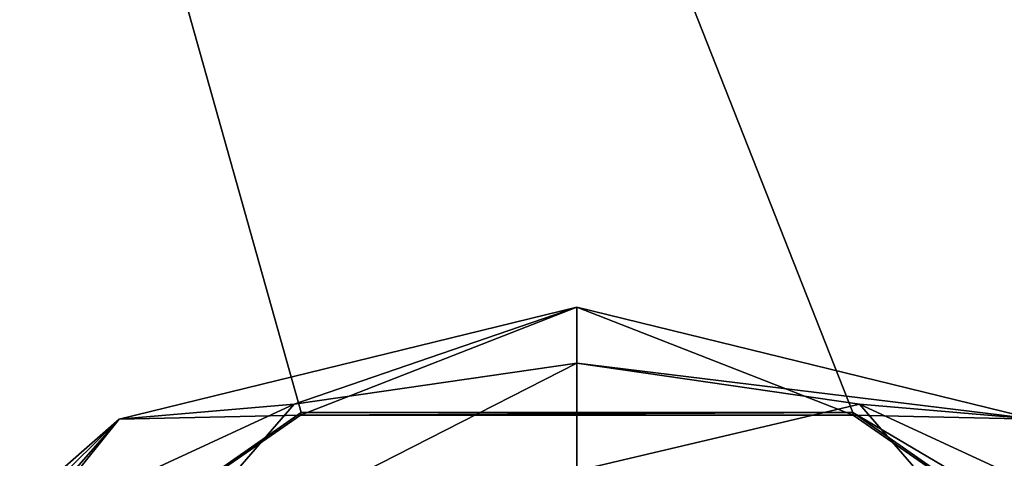
# Model space of a CAD drawing. Units: millimetres. Extents: x -32 to 32, y -122 to 32.
# Drawn here: x -7 to 5, y -89 to -84 of the extents above; entities that cross this region are included whole.
import ezdxf

# ---------------------------------------------------------------- set-up
doc = ezdxf.new("R2010")
doc.units = ezdxf.units.MM
doc.header["$LTSCALE"] = 81.481481
for name, color, linetype in [('258', 7, 'CONTINUOUS'), ('260', 7, 'CONTINUOUS'), ('261', 7, 'CONTINUOUS'), ('262', 7, 'CONTINUOUS'), ('5', 7, 'CONTINUOUS'), ('8', 7, 'CONTINUOUS')]:
    doc.layers.add(name, color=color, linetype=linetype)

msp = doc.modelspace()

# ---------------------------------------------------------------- linework, layer by layer
at = {"layer": '258', "linetype": 'Continuous'}
for points in [[(-5.554, -88.351, 102.671), (-3.352, -88.302, 102.666), (0, -86.993, 102.552), (-5.554, -88.351, 102.671)], [(-3.352, -88.302, 102.666), (3.352, -88.302, 102.666), (0, -86.993, 102.552), (-3.352, -88.302, 102.666)], [(0, -86.993, 102.552), (3.352, -88.302, 102.666), (5.554, -88.351, 102.671), (0, -86.993, 102.552)], [(-9.847, -92.116, 103), (-8.855, -92.116, 103), (-5.554, -88.351, 102.671), (-9.847, -92.116, 103)], [(-8.855, -92.116, 103), (-3.352, -88.302, 102.666), (-5.554, -88.351, 102.671), (-8.855, -92.116, 103)], [(3.352, -88.302, 102.666), (8.855, -92.116, 103), (5.554, -88.351, 102.671), (3.352, -88.302, 102.666)]]:
    msp.add_3dface(points, dxfattribs=at)
at = {"layer": '260', "linetype": 'Continuous'}
for points in [[(0, -88.979, 94.193), (-5.375, -90.414, 94.319), (0, -87.671, 94.803), (0, -88.979, 94.193)], [(0, -87.671, 94.803), (-5.375, -90.414, 94.319), (-3.43, -88.17, 94.847), (0, -87.671, 94.803)], [(3.43, -88.17, 94.847), (0, -88.979, 94.193), (0, -87.671, 94.803), (3.43, -88.17, 94.847)], [(-3.43, -88.17, 94.847), (-5.375, -90.414, 94.319), (-6.575, -89.625, 94.974), (-3.43, -88.17, 94.847)], [(5.375, -90.414, 94.319), (0, -88.979, 94.193), (3.43, -88.17, 94.847), (5.375, -90.414, 94.319)], [(6.575, -89.625, 94.974), (5.375, -90.414, 94.319), (3.43, -88.17, 94.847), (6.575, -89.625, 94.974)]]:
    msp.add_3dface(points, dxfattribs=at)
at = {"layer": '261', "linetype": 'Continuous'}
for points in [[(-5.554, -88.351, 102.671), (0, -86.993, 102.552), (-3.43, -88.17, 94.847), (-5.554, -88.351, 102.671)], [(0, -86.993, 102.552), (0, -87.671, 94.803), (-3.43, -88.17, 94.847), (0, -86.993, 102.552)], [(0, -86.993, 102.552), (5.554, -88.351, 102.671), (0, -87.671, 94.803), (0, -86.993, 102.552)], [(5.554, -88.351, 102.671), (3.43, -88.17, 94.847), (0, -87.671, 94.803), (5.554, -88.351, 102.671)], [(-5.554, -88.351, 102.671), (-3.43, -88.17, 94.847), (-6.575, -89.625, 94.974), (-5.554, -88.351, 102.671)], [(5.554, -88.351, 102.671), (6.575, -89.625, 94.974), (3.43, -88.17, 94.847), (5.554, -88.351, 102.671)], [(-9.847, -92.116, 103), (-5.554, -88.351, 102.671), (-9.17, -91.915, 95.174), (-9.847, -92.116, 103)], [(-5.554, -88.351, 102.671), (-6.575, -89.625, 94.974), (-9.17, -91.915, 95.174), (-5.554, -88.351, 102.671)]]:
    msp.add_3dface(points, dxfattribs=at)
at = {"layer": '262', "linetype": 'Continuous'}
for points in [[(-8.855, -92.116, 103), (-3.347, -88.272, 103), (-3.352, -88.302, 102.666), (-8.855, -92.116, 103)], [(-3.347, -88.272, 103), (3.347, -88.272, 103), (-3.352, -88.302, 102.666), (-3.347, -88.272, 103)], [(3.347, -88.272, 103), (3.352, -88.302, 102.666), (-3.352, -88.302, 102.666), (3.347, -88.272, 103)], [(3.347, -88.272, 103), (8.855, -92.116, 103), (3.352, -88.302, 102.666), (3.347, -88.272, 103)]]:
    msp.add_3dface(points, dxfattribs=at)
at = {"layer": '5', "color": 9, "linetype": 'Continuous', "true_color": 0xb1bdc9}
for points in [[(-20, -121, 118), (20, -121, 118), (16.31, -9.414, 118), (-20, -121, 118)], [(9.414, -16.31, 118), (-20, -121, 118), (16.31, -9.414, 118), (9.414, -16.31, 118)], [(-9.414, -16.31, 118), (-20, -121, 118), (0, -18.833, 118), (-9.414, -16.31, 118)], [(0, -18.833, 118), (-20, -121, 118), (9.414, -16.31, 118), (0, -18.833, 118)]]:
    msp.add_3dface(points, dxfattribs=at)
at = {"layer": '8', "color": 9, "linetype": 'Continuous', "true_color": 0xb1bdc9}
for points in [[(-20, -29, 103), (20, -29, 103), (11.448, -95.391, 103), (-20, -29, 103)], [(-8.855, -92.116, 103), (-20, -29, 103), (-3.347, -88.272, 103), (-8.855, -92.116, 103)], [(-3.347, -88.272, 103), (-20, -29, 103), (3.347, -88.272, 103), (-3.347, -88.272, 103)], [(3.347, -88.272, 103), (-20, -29, 103), (9.847, -92.116, 103), (3.347, -88.272, 103)], [(9.847, -92.116, 103), (-20, -29, 103), (11.448, -95.391, 103), (9.847, -92.116, 103)], [(8.855, -92.116, 103), (3.347, -88.272, 103), (9.847, -92.116, 103), (8.855, -92.116, 103)]]:
    msp.add_3dface(points, dxfattribs=at)

doc.saveas('drawing.dxf')
